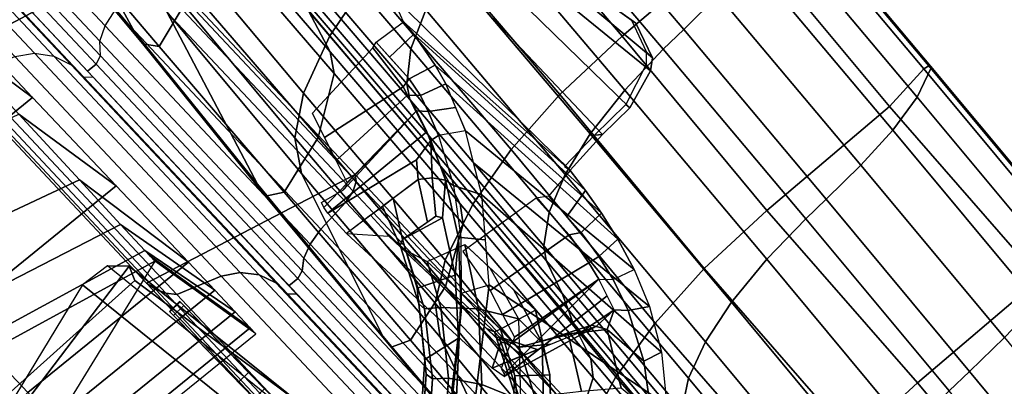
# Model space of a CAD drawing. Units: inches. Extents: x -85 to 110, y -72 to 71.
# Drawn here: x -38 to -30, y 43 to 46 of the extents above; entities that cross this region are included whole.
import ezdxf

# ---------------------------------------------------------------- set-up
doc = ezdxf.new("R2010")
doc.units = ezdxf.units.IN
doc.header["$MEASUREMENT"] = 0
for name, color, linetype in [('SEAT-ARMPADS', 5, 'Continuous'), ('SEAT-BASE', 5, 'Continuous'), ('SEAT-FABRIC1', 5, 'Continuous')]:
    doc.layers.add(name, color=color, linetype=linetype)

# ---------------------------------------------------------------- blocks, each defined once
blk = doc.blocks.new('FCR433_CP1_0T')
at = {"layer": 'SEAT-ARMPADS'}
for points in [[(-8.8704, 16.4405, 23.9395), (-8.8803, 16.3914, 23.9666), (-6.9877, 16.2862, 24.6003), (-6.9778, 16.3354, 24.5732)], [(-6.9558, 15.8588, 24.7154), (-6.9877, 16.2862, 24.6003), (-8.8803, 16.3914, 23.9666), (-8.8554, 15.9748, 24.0911)], [(-6.9778, 16.3354, 24.5732), (-6.9682, 16.3436, 24.5467), (-8.8608, 16.4487, 23.913), (-8.8704, 16.4405, 23.9395)], [(-6.9682, 16.3436, 24.5467), (-6.9529, 16.3371, 24.5217), (-8.8455, 16.4423, 23.888), (-8.8608, 16.4487, 23.913)], [(-6.9529, 16.3371, 24.5217), (-6.8529, 16.0837, 24.1849), (-8.733, 16.1882, 23.5557), (-8.8455, 16.4423, 23.888)], [(-6.9778, 16.3354, 24.5732), (-6.9877, 16.2862, 24.6003), (-5.0748, 16.1721, 25.1679), (-5.0649, 16.2213, 25.1408)], [(-6.9682, 16.3436, 24.5467), (-6.9778, 16.3354, 24.5732), (-5.0649, 16.2213, 25.1408), (-5.0553, 16.2295, 25.1142)], [(-5.0553, 16.2295, 25.1142), (-5.04, 16.223, 25.0892), (-6.9529, 16.3371, 24.5217), (-6.9682, 16.3436, 24.5467)], [(-5.04, 16.223, 25.0892), (-4.9527, 15.9703, 24.7484), (-6.8529, 16.0837, 24.1849), (-6.9529, 16.3371, 24.5217)], [(-5.0356, 15.7892, 25.2729), (-5.0748, 16.1721, 25.1679), (-6.9877, 16.2862, 24.6003), (-6.9558, 15.8588, 24.7154)], [(-8.6608, 15.8476, 23.2938), (-8.733, 16.1882, 23.5557), (-6.8529, 16.0837, 24.1849), (-6.7911, 15.7437, 23.9196)], [(-10.732, 16.0676, 23.401), (-10.8007, 14.7204, 23.4191), (-8.9234, 14.6276, 24.1116), (-8.8554, 15.9748, 24.0911)], [(-6.7911, 15.7437, 23.9196), (-6.8529, 16.0837, 24.1849), (-4.9527, 15.9703, 24.7484), (-4.9013, 15.6309, 24.4801)], [(-8.8554, 15.9748, 24.0911), (-8.9234, 14.6276, 24.1116), (-7.023, 14.5116, 24.7382), (-6.9558, 15.8588, 24.7154)], [(-6.7911, 15.7437, 23.9196), (-6.7599, 15.3479, 23.7543), (-8.6224, 15.4514, 23.1309), (-8.6608, 15.8476, 23.2938)], [(-6.9558, 15.8588, 24.7154), (-7.023, 14.5116, 24.7382), (-5.102, 14.442, 25.2981), (-5.0356, 15.7892, 25.2729)], [(-4.9013, 15.6309, 24.4801), (-4.8774, 15.2355, 24.3125), (-6.7599, 15.3479, 23.7543), (-6.7911, 15.7437, 23.9196)], [(-5.0356, 15.7892, 25.2729), (-5.102, 14.442, 25.2981), (-3.1625, 14.3306, 25.7906), (-3.0971, 15.6778, 25.7631)], [(-10.4468, 15.137, 22.3948), (-10.4627, 15.5458, 22.4433), (-8.6224, 15.4514, 23.1309), (-8.6098, 15.0427, 23.0807)], [(-8.6098, 15.0427, 23.0807), (-8.6224, 15.4514, 23.1309), (-6.7599, 15.3479, 23.7543), (-6.7506, 14.9393, 23.7024)], [(-6.7506, 14.9393, 23.7024), (-6.7599, 15.3479, 23.7543), (-4.8774, 15.2355, 24.3125), (-4.8714, 14.8271, 24.2591)], [(-4.8714, 14.8271, 24.2591), (-4.8774, 15.2355, 24.3125), (-2.9771, 15.1144, 24.8051), (-2.9745, 14.7061, 24.7502)], [(-8.6098, 15.0427, 23.0807), (-8.6056, 14.8035, 23.0701), (-10.4414, 14.8979, 22.3852), (-10.4468, 15.137, 22.3948)], [(-6.7506, 14.9393, 23.7024), (-6.7477, 14.7002, 23.6909), (-8.6056, 14.8035, 23.0701), (-8.6098, 15.0427, 23.0807)], [(-10.4078, 14.4274, 22.2886), (-10.4414, 14.8979, 22.3852), (-8.6056, 14.8035, 23.0701), (-8.5772, 14.3333, 22.971)], [(-4.8714, 14.8271, 24.2591), (-4.8698, 14.588, 24.2468), (-6.7477, 14.7002, 23.6909), (-6.7506, 14.9393, 23.7024)], [(-8.5772, 14.3333, 22.971), (-8.6056, 14.8035, 23.0701), (-6.7477, 14.7002, 23.6909), (-6.7245, 14.2301, 23.5894)], [(-2.9745, 14.7061, 24.7502), (-2.9743, 14.467, 24.7371), (-4.8698, 14.588, 24.2468), (-4.8714, 14.8271, 24.2591)], [(-8.9236, 13.909, 24.0354), (-8.9234, 14.6276, 24.1116), (-10.8007, 14.7204, 23.4191), (-10.7982, 14.0018, 23.3429)], [(-6.7245, 14.2301, 23.5894), (-6.7477, 14.7002, 23.6909), (-4.8698, 14.588, 24.2468), (-4.8519, 14.1182, 24.1431)], [(-7.0259, 13.793, 24.6621), (-7.023, 14.5116, 24.7382), (-8.9234, 14.6276, 24.1116), (-8.9236, 13.909, 24.0354)], [(-7.023, 14.5116, 24.7382), (-7.0259, 13.793, 24.6621), (-5.1075, 13.7234, 25.2221), (-5.102, 14.442, 25.2981)], [(-8.5772, 14.3333, 22.971), (-8.5069, 13.8685, 22.7615), (-10.3286, 13.9623, 22.0832), (-10.4078, 14.4274, 22.2886)], [(-5.1075, 13.7234, 25.2221), (-3.1707, 13.612, 25.7149), (-3.1625, 14.3306, 25.7906), (-5.102, 14.442, 25.2981)], [(-6.7245, 14.2301, 23.5894), (-6.6632, 13.7658, 23.3761), (-8.5069, 13.8685, 22.7615), (-8.5772, 14.3333, 22.971)], [(-4.8519, 14.1182, 24.1431), (-4.7998, 13.6543, 23.9264), (-6.6632, 13.7658, 23.3761), (-6.7245, 14.2301, 23.5894)], [(-10.7982, 14.0018, 23.3429), (-10.7313, 13.3889, 23.131), (-8.8641, 13.2961, 23.8213), (-8.9236, 13.909, 24.0354)], [(-8.5069, 13.8685, 22.7615), (-8.4027, 13.4828, 22.4714), (-10.213, 13.5761, 21.7981), (-10.3286, 13.9623, 22.0832)], [(-8.9236, 13.909, 24.0354), (-8.8641, 13.2961, 23.8213), (-6.9739, 13.1801, 24.446), (-7.0259, 13.793, 24.6621)], [(-6.6632, 13.7658, 23.3761), (-6.5706, 13.3807, 23.0814), (-8.4027, 13.4828, 22.4714), (-8.5069, 13.8685, 22.7615)], [(-7.0259, 13.793, 24.6621), (-6.9739, 13.1801, 24.446), (-5.0631, 13.1105, 25.0043), (-5.1075, 13.7234, 25.2221)], [(-4.7998, 13.6543, 23.9264), (-4.7189, 13.2698, 23.6275), (-6.5706, 13.3807, 23.0814), (-6.6632, 13.7658, 23.3761)], [(-10.0591, 13.2593, 21.4277), (-11.8315, 13.3431, 20.6986), (-11.9993, 13.6604, 21.0624), (-10.213, 13.5761, 21.7981)], [(-8.2628, 13.1667, 22.0949), (-10.0591, 13.2593, 21.4277), (-10.213, 13.5761, 21.7981), (-8.4027, 13.4828, 22.4714)], [(-12.5664, 13.4944, 22.3784), (-12.4285, 12.9441, 22.0427), (-10.6052, 12.8386, 22.7907), (-10.7313, 13.3889, 23.131)], [(-6.445, 13.0653, 22.6994), (-8.2628, 13.1667, 22.0949), (-8.4027, 13.4828, 22.4714), (-6.5706, 13.3807, 23.0814)], [(-9.8676, 13.0341, 20.969), (-11.6234, 13.1171, 20.2475), (-11.8315, 13.3431, 20.6986), (-10.0591, 13.2593, 21.4277)], [(-10.7313, 13.3889, 23.131), (-10.6052, 12.8386, 22.7907), (-8.7499, 12.7458, 23.4767), (-8.8641, 13.2961, 23.8213)], [(-4.6078, 12.9552, 23.2403), (-6.445, 13.0653, 22.6994), (-6.5706, 13.3807, 23.0814), (-4.7189, 13.2698, 23.6275)], [(-8.0882, 12.9422, 21.6292), (-9.8676, 13.0341, 20.969), (-10.0591, 13.2593, 21.4277), (-8.2628, 13.1667, 22.0949)], [(-8.8641, 13.2961, 23.8213), (-8.7499, 12.7458, 23.4767), (-6.8718, 12.6298, 24.0977), (-6.9739, 13.1801, 24.446)], [(-6.2874, 12.8416, 22.2272), (-8.0882, 12.9422, 21.6292), (-8.2628, 13.1667, 22.0949), (-6.445, 13.0653, 22.6994)], [(-6.9739, 13.1801, 24.446), (-6.8718, 12.6298, 24.0977), (-4.9732, 12.5602, 24.6527), (-5.0631, 13.1105, 25.0043)], [(-11.5, 13.0453, 19.9616), (-11.6234, 13.1171, 20.2475), (-9.8676, 13.0341, 20.969), (-9.7544, 12.9627, 20.6788)], [(-4.4674, 12.7325, 22.7622), (-6.2874, 12.8416, 22.2272), (-6.445, 13.0653, 22.6994), (-4.6078, 12.9552, 23.2403)], [(-9.7544, 12.9627, 20.6788), (-9.437, 12.8712, 20.0838), (-11.1619, 12.9531, 19.3782), (-11.5, 13.0453, 19.9616)], [(-9.7544, 12.9627, 20.6788), (-9.8676, 13.0341, 20.969), (-8.0882, 12.9422, 21.6292), (-7.9854, 12.8714, 21.335)], [(-12.1578, 12.8216, 17.3082), (-12.5498, 12.921, 17.9452), (-10.8737, 12.8488, 18.6995), (-10.5043, 12.75, 18.049)], [(-12.4285, 12.9441, 22.0427), (-12.2109, 12.4527, 21.5476), (-10.4049, 12.3473, 22.2882), (-10.6052, 12.8386, 22.7907)], [(-11.0018, 12.8956, 19.0021), (-11.1619, 12.9531, 19.3782), (-9.437, 12.8712, 20.0838), (-9.2902, 12.8143, 19.7022)], [(-7.9854, 12.8714, 21.335), (-7.6891, 12.7806, 20.7291), (-9.437, 12.8712, 20.0838), (-9.7544, 12.9627, 20.6788)], [(-7.9854, 12.8714, 21.335), (-8.0882, 12.9422, 21.6292), (-6.2874, 12.8416, 22.2272), (-6.1951, 12.7714, 21.9294)], [(-10.5043, 12.75, 18.049), (-10.3485, 12.6509, 17.713), (-11.9902, 12.722, 16.9781), (-12.1578, 12.8216, 17.3082)], [(-9.2902, 12.8143, 19.7022), (-9.1728, 12.768, 19.3953), (-10.8737, 12.8488, 18.6995), (-11.0018, 12.8956, 19.0021)], [(-10.5043, 12.75, 18.049), (-10.8737, 12.8488, 18.6995), (-9.1728, 12.768, 19.3953), (-8.8264, 12.67, 18.7321)], [(-10.6052, 12.8386, 22.7907), (-10.4049, 12.3473, 22.2882), (-8.5673, 12.2544, 22.9676), (-8.7499, 12.7458, 23.4767)], [(-9.2902, 12.8143, 19.7022), (-9.437, 12.8712, 20.0838), (-7.6891, 12.7806, 20.7291), (-7.5558, 12.7244, 20.3425)], [(-6.1951, 12.7714, 21.9294), (-5.9202, 12.6815, 21.3133), (-7.6891, 12.7806, 20.7291), (-7.9854, 12.8714, 21.335)], [(-8.8264, 12.67, 18.7321), (-8.6828, 12.5714, 18.3906), (-10.3485, 12.6509, 17.713), (-10.5043, 12.75, 18.049)], [(-7.5558, 12.7244, 20.3425), (-7.4492, 12.6787, 20.0315), (-9.1728, 12.768, 19.3953), (-9.2902, 12.8143, 19.7022)], [(-8.8264, 12.67, 18.7321), (-9.1728, 12.768, 19.3953), (-7.4492, 12.6787, 20.0315), (-7.1263, 12.5815, 19.3565)], [(-8.7499, 12.7458, 23.4767), (-8.5673, 12.2544, 22.9676), (-6.7071, 12.1384, 23.5825), (-6.8718, 12.6298, 24.0977)], [(-7.5558, 12.7244, 20.3425), (-7.6891, 12.7806, 20.7291), (-5.9202, 12.6815, 21.3133), (-5.8006, 12.6261, 20.9222)], [(-11.6679, 12.2537, 16.4331), (-11.9902, 12.722, 16.9781), (-10.3485, 12.6509, 17.713), (-10.0471, 12.1832, 17.1558)], [(-10.0471, 12.1832, 17.1558), (-10.3485, 12.6509, 17.713), (-8.6828, 12.5714, 18.3906), (-8.4026, 12.1044, 17.8218)], [(-7.1263, 12.5815, 19.3565), (-6.9949, 12.4835, 19.0099), (-8.6828, 12.5714, 18.3906), (-8.8264, 12.67, 18.7321)], [(-5.8006, 12.6261, 20.9222), (-5.705, 12.5809, 20.6076), (-7.4492, 12.6787, 20.0315), (-7.5558, 12.7244, 20.3425)], [(-7.1263, 12.5815, 19.3565), (-7.4492, 12.6787, 20.0315), (-5.705, 12.5809, 20.6076), (-5.406, 12.4848, 19.9214)], [(-8.4026, 12.1044, 17.8218), (-8.6828, 12.5714, 18.3906), (-6.9949, 12.4835, 19.0099), (-6.7363, 12.0173, 18.4303)], [(-5.406, 12.4848, 19.9214), (-5.287, 12.3874, 19.5702), (-6.9949, 12.4835, 19.0099), (-7.1263, 12.5815, 19.3565)], [(-6.8718, 12.6298, 24.0977), (-6.7071, 12.1384, 23.5825), (-4.8266, 12.0688, 24.132), (-4.9732, 12.5602, 24.6527)], [(-12.2109, 12.4527, 21.5476), (-11.9659, 12.1434, 21.0131), (-10.1788, 12.038, 21.7455), (-10.4049, 12.3473, 22.2882)], [(-6.7363, 12.0173, 18.4303), (-6.9949, 12.4835, 19.0099), (-5.287, 12.3874, 19.5702), (-5.0504, 11.9221, 18.9806)], [(-11.6679, 12.2537, 16.4331), (-11.519, 11.7316, 16.1955), (-13.0363, 11.8104, 15.4717), (-13.1465, 12.3263, 15.7419)], [(-10.4049, 12.3473, 22.2882), (-10.1788, 12.038, 21.7455), (-8.3603, 11.9452, 22.4173), (-8.5673, 12.2544, 22.9676)], [(-10.0471, 12.1832, 17.1558), (-9.9084, 11.6613, 16.9116), (-11.519, 11.7316, 16.1955), (-11.6679, 12.2537, 16.4331)], [(-8.5673, 12.2544, 22.9676), (-8.3603, 11.9452, 22.4173), (-6.5194, 11.8292, 23.0253), (-6.7071, 12.1384, 23.5825)], [(-15.1601, 12.1992, 18.7869), (-13.3579, 11.7606, 15.6312), (-11.7509, 11.6656, 16.4178), (-13.4418, 12.1042, 19.6344)], [(-8.4026, 12.1044, 17.8218), (-8.2744, 11.5828, 17.5713), (-9.9084, 11.6613, 16.9116), (-10.0471, 12.1832, 17.1558)], [(-13.4418, 12.1042, 19.6344), (-11.7509, 11.6656, 16.4178), (-10.1104, 11.5413, 17.1502), (-11.6881, 11.9799, 20.4239)], [(-10.1788, 12.038, 21.7455), (-11.9659, 12.1434, 21.0131), (-11.6881, 11.9799, 20.4239), (-9.9217, 11.8744, 21.147)], [(-6.7363, 12.0173, 18.4303), (-6.6189, 11.4961, 18.1739), (-8.2744, 11.5828, 17.5713), (-8.4026, 12.1044, 17.8218)], [(-8.3603, 11.9452, 22.4173), (-10.1788, 12.038, 21.7455), (-9.9217, 11.8744, 21.147), (-8.1242, 11.7816, 21.8102)], [(-9.9217, 11.8744, 21.147), (-11.6881, 11.9799, 20.4239), (-10.1104, 11.5413, 17.1502), (-8.4593, 11.4358, 17.8202)], [(-6.5194, 11.8292, 23.0253), (-8.3603, 11.9452, 22.4173), (-8.1242, 11.7816, 21.8102), (-6.3047, 11.6656, 22.4103)], [(-8.1242, 11.7816, 21.8102), (-9.9217, 11.8744, 21.147), (-8.4593, 11.4358, 17.8202), (-6.7788, 11.343, 18.4345)], [(-11.6276, 11.6481, 16.2331), (-11.7509, 11.6656, 16.4178), (-13.1757, 11.7499, 15.7204), (-13.0652, 11.733, 15.5278)], [(-11.519, 11.7316, 16.1955), (-11.6276, 11.6481, 16.2331), (-13.0652, 11.733, 15.5278), (-13.0363, 11.8104, 15.4717)], [(-6.3047, 11.6656, 22.4103), (-8.1242, 11.7816, 21.8102), (-6.7788, 11.343, 18.4345), (-5.0779, 11.227, 18.9897)], [(-9.9916, 11.524, 16.9626), (-10.1104, 11.5413, 17.1502), (-11.7509, 11.6656, 16.4178), (-11.6276, 11.6481, 16.2331)], [(-9.9084, 11.6613, 16.9116), (-9.9916, 11.524, 16.9626), (-11.6276, 11.6481, 16.2331), (-11.519, 11.7316, 16.1955)], [(-8.2744, 11.5828, 17.5713), (-8.3437, 11.4246, 17.627), (-9.9916, 11.524, 16.9626), (-9.9084, 11.6613, 16.9116)], [(-6.6189, 11.4961, 18.1739), (-6.6705, 11.3263, 18.2405), (-8.3437, 11.4246, 17.627), (-8.2744, 11.5828, 17.5713)], [(-10.1104, 11.5413, 17.1502), (-9.9916, 11.524, 16.9626), (-8.3437, 11.4246, 17.627), (-8.4593, 11.4358, 17.8202)], [(-6.6705, 11.3263, 18.2405), (-6.7788, 11.343, 18.4345), (-8.4593, 11.4358, 17.8202), (-8.3437, 11.4246, 17.627)]]:
    blk.add_3dface(points, dxfattribs=at)
at = {"layer": 'SEAT-BASE', "extrusion": (1, -4.66972e-16, -3.21625e-16)}
for p, q in [((-7.4091, 12.5843, 18.346), (-6.9782, 12.3333, 17.0213)), ((-7.7399, 12.5216, 18.3203), (-7.2618, 12.2381, 16.8522)), ((-7.5024, 12.3752, 16.6265), (-7.7855, 12.3653, 16.5895)), ((-7.5024, 12.3752, 16.6265), (-7.7855, 12.3653, 16.5895)), ((-7.2618, 12.2381, 16.8522), (-6.7947, 11.8215, 15.4124)), ((-7.8249, 12.1963, 18.7193), (-7.4572, 12.0151, 17.5836)), ((-7.6076, 12.2081, 18.8925), (-7.2129, 12.019, 17.6822)), ((-7.8444, 12.1439, 19.0988), (-7.369, 11.9223, 17.6301)), ((-7.7864, 12.1445, 19.1236), (-7.3071, 11.9232, 17.6541)), ((-7.4572, 12.0151, 17.5836), (-6.987, 11.6561, 16.1326)), ((-7.6359, 11.9219, 19.6345), (-9.2966, 11.8043, 19.1203))]:
    blk.add_line(p, q, dxfattribs=at)
at = {"layer": 'SEAT-BASE', "extrusion": (-0.816667, -0.128707, -0.562573)}
for p, q in [((-8.8421, 12.4827, 17.9022), (-8.4165, 12.2314, 16.576)), ((-8.5495, 12.4643, 18.0696), (-8.0775, 12.1803, 16.5996)), ((-8.4165, 12.2314, 16.576), (-8.0105, 11.8884, 15.3609)), ((-8.0775, 12.1803, 16.5996), (-7.5953, 11.7647, 15.1644)), ((-8.9391, 12.1138, 18.4802), (-8.5562, 11.9238, 17.2662)), ((-8.8534, 12.0724, 18.7863), (-8.387, 11.8502, 17.3149)), ((-8.6626, 12.137, 18.4599), (-8.3007, 11.9554, 17.3225)), ((-8.9149, 12.0646, 18.7742), (-8.4511, 11.8422, 17.2998)), ((-8.5562, 11.9238, 17.2662), (-8.0746, 11.5611, 15.7996)), ((-8.3007, 11.9554, 17.3225), (-7.8221, 11.5969, 15.874)), ((-8.4511, 11.8422, 17.2998), (-7.977, 11.4845, 15.8563)), ((-8.387, 11.8502, 17.3149), (-7.9115, 11.4938, 15.8756)), ((-8.0105, 11.8884, 15.3609), (-7.5275, 11.33, 13.9888)), ((-7.5953, 11.7647, 15.1644), (-7.1074, 11.1873, 13.7881)), ((-7.8221, 11.5969, 15.874), (-7.3709, 11.1138, 14.5764)), ((-8.0746, 11.5611, 15.7996), (-7.6252, 11.0782, 14.5014)), ((-7.9115, 11.4938, 15.8756), (-7.4633, 11.0139, 14.587)), ((-7.977, 11.4845, 15.8563), (-7.5306, 11.0048, 14.567))]:
    blk.add_line(p, q, dxfattribs=at)
at = {"layer": 'SEAT-BASE'}
for points in [[(-8.9237, 14.7855, 22.5511), (-8.6157, 14.6883, 22.5766), (-10.2481, 14.4933, 22.0951), (-10.1183, 14.5476, 22.2097)], [(-8.9237, 14.7855, 22.5511), (-10.1183, 14.5476, 22.2097), (-10.1405, 14.5467, 22.2864), (-8.9672, 14.7764, 22.6933)], [(-8.6907, 14.687, 22.7597), (-8.6157, 14.6883, 22.5766), (-8.9237, 14.7855, 22.5511), (-8.9672, 14.7764, 22.6933)], [(-10.401, 14.3544, 21.9911), (-10.2481, 14.4933, 22.0951), (-8.6157, 14.6883, 22.5766), (-8.5472, 14.6003, 22.6548)], [(-8.6907, 14.687, 22.7597), (-8.6115, 14.6123, 22.7864), (-8.5472, 14.6003, 22.6548), (-8.6157, 14.6883, 22.5766)], [(-10.5193, 14.1702, 22.0154), (-10.401, 14.3544, 21.9911), (-8.5472, 14.6003, 22.6548), (-8.44, 14.2613, 22.7015)], [(-8.4825, 14.258, 22.8144), (-8.44, 14.2613, 22.7015), (-8.5472, 14.6003, 22.6548), (-8.6115, 14.6123, 22.7864)], [(-8.44, 14.2613, 22.7015), (-8.433, 13.9421, 22.6597), (-10.5511, 13.9369, 22.002), (-10.5193, 14.1702, 22.0154)], [(-8.4825, 14.258, 22.8144), (-8.4747, 13.8887, 22.7669), (-8.433, 13.9421, 22.6597), (-8.44, 14.2613, 22.7015)], [(-8.433, 13.9421, 22.6597), (-8.3999, 13.5401, 22.5423), (-10.5007, 13.4521, 21.9241), (-10.5511, 13.9369, 22.002)], [(-8.3999, 13.5401, 22.5423), (-8.433, 13.9421, 22.6597), (-8.4747, 13.8885, 22.7669), (-8.4545, 13.5256, 22.6867)], [(-8.3999, 13.5401, 22.5423), (-8.3969, 13.5364, 22.3599), (-10.2664, 13.3694, 21.3532), (-10.5007, 13.4521, 21.9241)], [(-10.2664, 13.3694, 21.3532), (-8.3969, 13.5364, 22.3599), (-8.188, 13.5142, 21.719), (-10.1312, 13.3625, 20.9378)], [(-8.188, 13.5142, 21.719), (-7.9554, 13.4819, 21.0036), (-9.8186, 13.3164, 19.9761), (-10.1312, 13.3625, 20.9378)], [(-9.8186, 13.3164, 19.9761), (-7.9554, 13.4819, 21.0036), (-7.7014, 13.4336, 20.2214), (-9.6439, 13.2725, 19.4378)], [(-8.3969, 13.5364, 22.3599), (-8.3655, 13.2575, 22.4338), (-8.1353, 13.2519, 21.7278), (-8.188, 13.5142, 21.719)], [(-7.9554, 13.4819, 21.0036), (-8.188, 13.5142, 21.719), (-8.1353, 13.2519, 21.7278), (-7.9538, 13.2474, 21.171)], [(-7.9554, 13.4819, 21.0036), (-7.9538, 13.2474, 21.171), (-7.705, 13.2169, 20.4071), (-7.7014, 13.4336, 20.2214)], [(-9.6439, 13.2725, 19.4378), (-7.7014, 13.4336, 20.2214), (-7.4216, 13.3586, 19.3587), (-9.2425, 13.1235, 18.1999)], [(-7.7014, 13.4336, 20.2214), (-7.705, 13.2169, 20.4071), (-7.4825, 13.1723, 19.7232), (-7.4216, 13.3586, 19.3587)], [(-10.1295, 13.0824, 20.8853), (-10.2977, 13.086, 21.4077), (-10.2664, 13.3694, 21.3532), (-10.1312, 13.3625, 20.9378)], [(-10.1295, 13.0824, 20.8853), (-10.1312, 13.3625, 20.9378), (-9.8186, 13.3164, 19.9761), (-9.884, 13.0772, 20.1228)], [(-9.7176, 13.0508, 19.6018), (-9.884, 13.0772, 20.1228), (-9.8186, 13.3164, 19.9761), (-9.6439, 13.2725, 19.4378)], [(-9.2425, 13.1235, 18.1999), (-7.4216, 13.3586, 19.3587), (-7.1095, 13.2399, 18.3961), (-8.9994, 12.9893, 17.4509)], [(-7.2058, 13.0853, 18.8719), (-7.4825, 13.1723, 19.7232), (-7.4216, 13.3586, 19.3587), (-7.1095, 13.2399, 18.3961)], [(-9.5745, 13.0068, 19.1615), (-9.7176, 13.0508, 19.6018), (-9.6439, 13.2725, 19.4378), (-9.4432, 13.198, 18.8188)], [(-8.9994, 12.9893, 17.4509), (-7.1095, 13.2399, 18.3961), (-6.759, 13.0499, 17.3161), (-8.7564, 12.855, 16.7018)], [(-8.4225, 13.1699, 22.5133), (-8.0108, 13.1598, 21.2505), (-7.9538, 13.2474, 21.171), (-8.3655, 13.2575, 22.4338)], [(-8.0108, 13.1598, 21.2505), (-7.7249, 13.1195, 20.3717), (-7.705, 13.2169, 20.4071), (-7.9538, 13.2474, 21.171)], [(-7.1095, 13.2399, 18.3961), (-6.759, 13.0499, 17.3161), (-6.8053, 12.8907, 17.6389), (-7.2058, 13.0853, 18.8719)], [(-9.3685, 12.9321, 18.2022), (-9.5745, 13.0068, 19.1615), (-9.4432, 13.198, 18.8188), (-9.2425, 13.1235, 18.1999)], [(-8.1211, 12.3568, 21.5118), (-8.0108, 13.1598, 21.2505), (-8.4225, 13.1699, 22.5133), (-8.5165, 12.4133, 22.7292)], [(-8.0108, 13.1598, 21.2505), (-8.1211, 12.3568, 21.5118), (-7.9039, 12.295, 20.8406), (-7.7249, 13.1195, 20.3717)], [(-7.7249, 13.1195, 20.3717), (-7.5681, 13.0863, 19.8899), (-7.4825, 13.1723, 19.7232), (-7.705, 13.2169, 20.4071)], [(-7.5681, 13.0863, 19.8899), (-7.4825, 13.1723, 19.7232), (-7.2058, 13.0853, 18.8719), (-7.2925, 13.0042, 19.0425)], [(-9.884, 13.0772, 20.1228), (-9.8709, 12.9945, 20.224), (-10.2829, 13.0342, 21.3688), (-10.2977, 13.086, 21.4077)], [(-9.7176, 13.0508, 19.6018), (-9.7928, 12.973, 19.7314), (-9.8709, 12.9945, 20.224), (-9.884, 13.0772, 20.1228)], [(-8.9769, 12.7368, 16.9664), (-8.7564, 12.855, 16.7018), (-9.2425, 13.1235, 18.1999), (-9.3685, 12.9321, 18.2022)], [(-7.6955, 12.2359, 20.1981), (-7.5681, 13.0863, 19.8899), (-7.7249, 13.1195, 20.3717), (-7.9039, 12.295, 20.8406)], [(-7.6822, 12.2074, 20.1546), (-7.6806, 12.1715, 20.1464), (-7.5681, 13.0863, 19.8899), (-7.6955, 12.2359, 20.1981)], [(-7.5804, 11.9745, 20.1362), (-7.5305, 11.9609, 19.9868), (-7.5681, 13.0863, 19.8899), (-7.6806, 12.1715, 20.1464)], [(-7.5681, 13.0863, 19.8899), (-7.5305, 11.9609, 19.9868), (-7.5152, 11.9482, 19.8656), (-7.418, 13.0416, 19.4283)], [(-7.2925, 13.0042, 19.0425), (-7.2058, 13.0853, 18.8719), (-6.8053, 12.8907, 17.6389), (-7.2106, 12.848, 18.3744)], [(-10.2829, 13.0342, 21.3688), (-9.8709, 12.9945, 20.224), (-10.0124, 12.2228, 20.9261), (-10.2302, 12.2881, 21.6301)], [(-9.8042, 12.1604, 20.2521), (-10.0124, 12.2228, 20.9261), (-9.8709, 12.9945, 20.224), (-9.7928, 12.973, 19.7314)], [(-9.5745, 13.0068, 19.1615), (-9.6454, 12.9391, 19.2466), (-9.7928, 12.973, 19.7314), (-9.7176, 13.0508, 19.6018)], [(-9.3685, 12.9321, 18.2022), (-9.3832, 12.8561, 18.3951), (-9.6454, 12.9391, 19.2466), (-9.5745, 13.0068, 19.1615)], [(-8.1625, 12.3813, 14.8779), (-8.7564, 12.855, 16.7018), (-6.759, 13.0499, 17.3161), (-6.4051, 12.778, 16.228)], [(-7.2926, 12.8032, 19.0237), (-7.2925, 13.0042, 19.0425), (-7.418, 13.0416, 19.4283), (-7.5152, 11.9482, 19.8656)], [(-7.3272, 12.7778, 18.7204), (-7.3422, 12.6874, 18.8908), (-7.2926, 12.8032, 19.0237), (-7.2925, 13.0042, 19.0425)], [(-7.2106, 12.848, 18.3744), (-7.3272, 12.7778, 18.7204), (-7.2925, 13.0042, 19.0425)], [(-6.4051, 12.778, 16.228), (-6.4451, 12.6353, 16.5306), (-6.8053, 12.8907, 17.6389), (-6.759, 13.0499, 17.3161)], [(-9.7928, 12.973, 19.7314), (-9.6454, 12.9391, 19.2466), (-9.6053, 12.1006, 19.6067), (-9.8042, 12.1604, 20.2521)], [(-9.5285, 11.8056, 19.2421), (-9.5858, 11.8153, 19.3504), (-9.6454, 12.9391, 19.2466), (-9.4585, 12.8799, 18.6396)], [(-9.6454, 12.9391, 19.2466), (-9.5801, 12.0369, 19.5582), (-9.5881, 12.0724, 19.5644), (-9.6053, 12.1006, 19.6067)], [(-9.6454, 12.9391, 19.2466), (-9.5858, 11.8153, 19.3504), (-9.6309, 11.8293, 19.5012), (-9.5801, 12.0369, 19.5582)], [(-9.3832, 12.8561, 18.3951), (-9.3685, 12.9321, 18.2022), (-8.9769, 12.7368, 16.9664), (-9.0541, 12.7174, 17.8035)], [(-9.4585, 12.8799, 18.6396), (-9.3832, 12.8561, 18.3951), (-9.3467, 12.6577, 18.3876), (-9.5285, 11.8056, 19.2421)], [(-9.0541, 12.7174, 17.8035), (-9.1446, 12.649, 18.1576), (-9.3832, 12.8561, 18.3951)], [(-9.1446, 12.649, 18.1576), (-9.2166, 12.5546, 18.3104), (-9.3467, 12.6577, 18.3876), (-9.3832, 12.8561, 18.3951)], [(-8.9769, 12.7368, 16.9664), (-8.6146, 12.4816, 15.8587), (-8.4595, 12.6181, 15.7899), (-8.7564, 12.855, 16.7018)], [(-7.2106, 12.848, 18.3744), (-7.4091, 12.5843, 18.346), (-7.4703, 12.4683, 18.5144), (-7.3272, 12.7778, 18.7204)], [(-6.7695, 12.5961, 17.0332), (-6.9782, 12.3333, 17.0213), (-7.4091, 12.5843, 18.346), (-7.2106, 12.848, 18.3744)], [(-6.7695, 12.5961, 17.0332), (-7.2106, 12.848, 18.3744), (-6.8053, 12.8907, 17.6389), (-6.4451, 12.6353, 16.5306)], [(-8.6274, 12.4645, 16.4579), (-9.0541, 12.7174, 17.8035), (-8.9769, 12.7368, 16.9664), (-8.6146, 12.4816, 15.8587)], [(-7.5688, 11.671, 13.0615), (-8.1625, 12.3813, 14.8779), (-6.4051, 12.778, 16.228), (-5.7998, 12.0705, 14.3739)], [(-7.6359, 11.9219, 19.6345), (-7.3422, 12.6874, 18.8908), (-7.2926, 12.8032, 19.0237), (-7.5152, 11.9482, 19.8656)], [(-7.3422, 12.6874, 18.8908), (-7.3272, 12.7778, 18.7204), (-7.4703, 12.4683, 18.5144), (-7.5319, 12.3516, 18.684)], [(-9.3467, 12.6577, 18.3876), (-9.2166, 12.5546, 18.3104), (-9.2966, 11.8043, 19.1203), (-9.5285, 11.8056, 19.2421)], [(-9.0541, 12.7174, 17.8035), (-8.8421, 12.4827, 17.9022), (-8.8885, 12.4511, 18.0844), (-9.1446, 12.649, 18.1576)], [(-8.6274, 12.4645, 16.4579), (-8.4165, 12.2314, 16.576), (-8.8421, 12.4827, 17.9022), (-9.0541, 12.7174, 17.8035)], [(-7.5319, 12.3516, 18.684), (-7.6076, 12.2081, 18.8925), (-7.4445, 12.4206, 19.15), (-7.3422, 12.6874, 18.8908)], [(-9.2166, 12.5546, 18.3104), (-9.1446, 12.649, 18.1576), (-8.8885, 12.4511, 18.0844), (-8.9014, 12.3652, 18.1852)], [(-8.1625, 12.3813, 14.8779), (-8.4595, 12.6181, 15.7899), (-8.6146, 12.4816, 15.8587), (-8.2729, 12.164, 14.8501)], [(-7.6076, 12.2081, 18.8925), (-7.4091, 12.5843, 18.346), (-6.9782, 12.3333, 17.0213), (-7.2129, 12.019, 17.6822)], [(-7.5319, 12.3516, 18.684), (-7.6076, 12.2081, 18.8925), (-7.4091, 12.5843, 18.346), (-7.4703, 12.4683, 18.5144)], [(-8.9014, 12.3652, 18.1852), (-8.9391, 12.1138, 18.4802), (-9.2444, 12.2931, 18.5926), (-9.2166, 12.5546, 18.3104)], [(-7.8249, 12.1963, 18.7193), (-8.6626, 12.137, 18.4599), (-8.5495, 12.4643, 18.0696), (-7.7399, 12.5216, 18.3203)], [(-8.0775, 12.1803, 16.5996), (-8.5495, 12.4643, 18.0696), (-8.2635, 12.4845, 18.1581), (-7.7855, 12.3653, 16.5895)], [(-7.5024, 12.3752, 16.6265), (-7.9941, 12.5036, 18.2418), (-8.2635, 12.4845, 18.1581), (-7.7855, 12.3653, 16.5895)], [(-7.2618, 12.2381, 16.8522), (-7.7399, 12.5216, 18.3203), (-7.9941, 12.5036, 18.2418), (-7.5024, 12.3752, 16.6265)], [(-7.4572, 12.0151, 17.5836), (-7.8249, 12.1963, 18.7193), (-7.7399, 12.5216, 18.3203), (-7.2618, 12.2381, 16.8522)], [(-8.8421, 12.4827, 17.9022), (-8.9391, 12.1138, 18.4802), (-8.9138, 12.2824, 18.2823), (-8.8885, 12.4511, 18.0844)], [(-8.9391, 12.1138, 18.4802), (-8.8421, 12.4827, 17.9022), (-8.4165, 12.2314, 16.576), (-8.5562, 11.9238, 17.2662)], [(-8.3007, 11.9554, 17.3225), (-8.6626, 12.137, 18.4599), (-8.5495, 12.4643, 18.0696), (-8.0775, 12.1803, 16.5996)], [(-8.1587, 12.0582, 15.0481), (-8.6274, 12.4645, 16.4579), (-8.6146, 12.4816, 15.8587), (-8.2729, 12.164, 14.8501)], [(-8.1587, 12.0582, 15.0481), (-8.0105, 11.8884, 15.3609), (-8.4165, 12.2314, 16.576), (-8.6274, 12.4645, 16.4579)], [(-7.4445, 12.4206, 19.15), (-7.6076, 12.2081, 18.8925), (-7.7864, 12.1445, 19.1236), (-7.489, 12.3047, 19.2627)], [(-7.5688, 11.671, 13.0615), (-7.6646, 11.5383, 13.2607), (-8.2729, 12.164, 14.8501), (-8.1625, 12.3813, 14.8779)], [(-7.5953, 11.7647, 15.1644), (-8.0775, 12.1803, 16.5996), (-7.7855, 12.3653, 16.5895), (-7.2749, 11.9102, 15.0381)], [(-7.0303, 11.9493, 15.1871), (-7.5024, 12.3752, 16.6265), (-7.7855, 12.3653, 16.5895), (-7.2749, 11.9102, 15.0381)], [(-6.7947, 11.8215, 15.4124), (-7.2618, 12.2381, 16.8522), (-7.5024, 12.3752, 16.6265), (-7.0303, 11.9493, 15.1871)], [(-9.2444, 12.2931, 18.5926), (-8.9391, 12.1138, 18.4802), (-8.9149, 12.0646, 18.7742), (-9.2566, 12.1794, 18.7153)], [(-7.489, 12.3047, 19.2627), (-7.7864, 12.1445, 19.1236), (-7.6967, 12.1534, 19.2997), (-7.537, 12.1795, 19.3842)], [(-6.987, 11.6561, 16.1326), (-7.4572, 12.0151, 17.5836), (-7.2618, 12.2381, 16.8522), (-6.7947, 11.8215, 15.4124)], [(-14.8696, 10.295, 3.2306), (-12.6912, 10.295, 6.0547), (-12.1751, 12.1961, 6.2009), (-14.3788, 12.1961, 3.4472)], [(-12.6912, 10.295, 6.0547), (-10.141, 10.295, 8.5482), (-9.6096, 12.1961, 8.6211), (-12.1751, 12.1961, 6.2009)], [(-9.6096, 12.1961, 8.6211), (-9.5598, 12.1638, 8.5093), (-12.1102, 12.1638, 6.0971), (-12.1751, 12.1961, 6.2009)], [(-9.5598, 12.1638, 8.5093), (-9.5186, 12.0879, 8.4167), (-12.0565, 12.0879, 6.0111), (-12.1102, 12.1638, 6.0971)], [(-10.141, 10.295, 8.5482), (-7.0006, 10.295, 10.6625), (-7.0002, 12.1961, 10.4107), (-9.6096, 12.1961, 8.6211)], [(-7.0002, 12.1961, 10.4107), (-6.9665, 12.1638, 10.293), (-9.5598, 12.1638, 8.5093), (-9.6096, 12.1961, 8.6211)], [(-6.9665, 12.1638, 10.293), (-6.9385, 12.0879, 10.1956), (-9.5186, 12.0879, 8.4167), (-9.5598, 12.1638, 8.5093)], [(-9.2566, 12.1794, 18.7153), (-8.9149, 12.0646, 18.7742), (-9.0883, 12.0548, 18.8688), (-9.2697, 12.0568, 18.8477)], [(-8.6626, 12.137, 18.4599), (-7.8249, 12.1963, 18.7193), (-7.8444, 12.1439, 19.0988), (-8.8534, 12.0724, 18.7863)], [(-8.5562, 11.9238, 17.2662), (-8.4165, 12.2314, 16.576), (-8.0105, 11.8884, 15.3609), (-8.0746, 11.5611, 15.7996)], [(-7.8221, 11.5969, 15.874), (-8.3007, 11.9554, 17.3225), (-8.0775, 12.1803, 16.5996), (-7.5953, 11.7647, 15.1644)], [(-7.7296, 11.5468, 13.8108), (-8.1587, 12.0582, 15.0481), (-8.2729, 12.164, 14.8501), (-7.6646, 11.5383, 13.2607)], [(-7.8249, 12.1963, 18.7193), (-7.4572, 12.0151, 17.5836), (-7.369, 11.9223, 17.6301), (-7.8444, 12.1439, 19.0988)], [(-7.7464, 12.1252, 19.3167), (-7.7973, 12.1222, 19.3), (-7.7864, 12.1445, 19.1236), (-7.6967, 12.1534, 19.2997)], [(-7.3071, 11.9232, 17.6541), (-7.7864, 12.1445, 19.1236), (-7.6076, 12.2081, 18.8925), (-7.2129, 12.019, 17.6822)], [(-7.6967, 12.1534, 19.2997), (-7.537, 12.1795, 19.3842), (-7.6359, 11.9219, 19.6345), (-7.7464, 12.1252, 19.3167)], [(-9.5186, 12.0879, 8.4167), (-9.492, 11.9794, 8.3569), (-12.0218, 11.9794, 5.9557), (-12.0565, 12.0879, 6.0111)], [(-6.9385, 12.0879, 10.1956), (-6.9205, 11.9794, 10.1328), (-9.492, 11.9794, 8.3569), (-9.5186, 12.0879, 8.4167)], [(-7.6359, 11.9219, 19.6345), (-9.2966, 11.8043, 19.1203), (-9.0373, 12.0499, 18.8934), (-7.7464, 12.1252, 19.3167)], [(-8.868, 12.0598, 18.9489), (-9.0883, 12.0548, 18.8688), (-8.9149, 12.0646, 18.7742), (-8.8534, 12.0724, 18.7863)], [(-8.4511, 11.8422, 17.2998), (-8.9149, 12.0646, 18.7742), (-8.9391, 12.1138, 18.4802), (-8.5562, 11.9238, 17.2662)], [(-8.4511, 11.8422, 17.2998), (-8.9149, 12.0646, 18.7742), (-8.8534, 12.0724, 18.7863), (-8.387, 11.8502, 17.3149)], [(-7.9097, 12.1156, 19.2631), (-8.868, 12.0598, 18.9489), (-8.8534, 12.0724, 18.7863), (-7.8444, 12.1439, 19.0988)], [(-8.6626, 12.137, 18.4599), (-8.3007, 11.9554, 17.3225), (-8.387, 11.8502, 17.3149), (-8.8534, 12.0724, 18.7863)], [(-7.9097, 12.1156, 19.2631), (-7.8444, 12.1439, 19.0988), (-7.7864, 12.1445, 19.1236), (-7.7973, 12.1222, 19.3)], [(-7.8444, 12.1439, 19.0988), (-7.7864, 12.1445, 19.1236), (-7.3071, 11.9232, 17.6541), (-7.369, 11.9223, 17.6301)], [(-9.0883, 12.0548, 18.8688), (-9.2697, 12.0568, 18.8477), (-9.2966, 11.8043, 19.1203), (-9.0373, 12.0499, 18.8934)], [(-7.7296, 11.5468, 13.8108), (-7.5275, 11.33, 13.9888), (-8.0105, 11.8884, 15.3609), (-8.1587, 12.0582, 15.0481)], [(-6.9017, 11.5654, 16.1883), (-7.369, 11.9223, 17.6301), (-7.4572, 12.0151, 17.5836), (-6.987, 11.6561, 16.1326)], [(-9.492, 11.9794, 8.3569), (-9.4711, 11.6718, 8.3101), (-11.9947, 11.6718, 5.9122), (-12.0218, 11.9794, 5.9557)], [(-9.492, 11.9794, 8.3569), (-6.9205, 11.9794, 10.1328), (-6.9064, 11.6718, 10.0835), (-9.4711, 11.6718, 8.3101)], [(-8.4511, 11.8422, 17.2998), (-8.5562, 11.9238, 17.2662), (-8.0746, 11.5611, 15.7996), (-7.977, 11.4845, 15.8563)], [(-7.9115, 11.4938, 15.8756), (-8.387, 11.8502, 17.3149), (-8.3007, 11.9554, 17.3225), (-7.8221, 11.5969, 15.874)], [(-7.1074, 11.1873, 13.7881), (-7.5953, 11.7647, 15.1644), (-7.2749, 11.9102, 15.0381), (-6.8401, 11.3611, 13.734)], [(-7.977, 11.4845, 15.8563), (-8.4511, 11.8422, 17.2998), (-8.387, 11.8502, 17.3149), (-7.9115, 11.4938, 15.8756)], [(-8.0746, 11.5611, 15.7996), (-8.0105, 11.8884, 15.3609), (-7.5275, 11.33, 13.9888), (-7.6252, 11.0782, 14.5014)], [(-7.8221, 11.5969, 15.874), (-7.5953, 11.7647, 15.1644), (-7.1074, 11.1873, 13.7881), (-7.3709, 11.1138, 14.5764)], [(-14.16, 11.6718, 3.1864), (-14.1112, 11.5208, 3.1282), (-11.9545, 11.5208, 5.8478), (-11.9947, 11.6718, 5.9122)], [(-9.4402, 11.5208, 8.2407), (-11.9545, 11.5208, 5.8478), (-11.9947, 11.6718, 5.9122), (-9.4711, 11.6718, 8.3101)], [(-6.8854, 11.5208, 10.0105), (-9.4402, 11.5208, 8.2407), (-9.4711, 11.6718, 8.3101), (-6.9064, 11.6718, 10.0835)], [(-7.4633, 11.0139, 14.587), (-7.9115, 11.4938, 15.8756), (-7.8221, 11.5969, 15.874), (-7.3709, 11.1138, 14.5764)], [(-14.1112, 11.5208, 3.1282), (-14.0347, 11.4007, 3.037), (-11.8914, 11.4007, 5.7468), (-11.9545, 11.5208, 5.8478)], [(-9.3918, 11.4007, 8.132), (-11.8914, 11.4007, 5.7468), (-11.9545, 11.5208, 5.8478), (-9.4402, 11.5208, 8.2407)], [(-6.8526, 11.4007, 9.8961), (-9.3918, 11.4007, 8.132), (-9.4402, 11.5208, 8.2407), (-6.8854, 11.5208, 10.0105)], [(-7.977, 11.4845, 15.8563), (-8.0746, 11.5611, 15.7996), (-7.6252, 11.0782, 14.5014), (-7.5306, 11.0048, 14.567)], [(-7.977, 11.4845, 15.8563), (-7.9115, 11.4938, 15.8756), (-7.4633, 11.0139, 14.587), (-7.5306, 11.0048, 14.567)], [(-14.0347, 11.4007, 3.037), (-13.9239, 11.3193, 2.905), (-11.8, 11.3193, 5.6007), (-11.8914, 11.4007, 5.7468)], [(-9.3217, 11.3193, 7.9745), (-11.8, 11.3193, 5.6007), (-11.8914, 11.4007, 5.7468), (-9.3918, 11.4007, 8.132)], [(-6.8051, 11.3193, 9.7304), (-9.3217, 11.3193, 7.9745), (-9.3918, 11.4007, 8.132), (-6.8526, 11.4007, 9.8961)], [(-13.8903, 11.2459, 2.865), (-11.7724, 11.2459, 5.5564), (-11.8, 11.3193, 5.6007), (-13.9239, 11.3193, 2.905)], [(-13.8992, 11.151, 2.8755), (-13.8903, 11.2459, 2.865), (-11.7724, 11.2459, 5.5564), (-11.7797, 11.151, 5.5681)], [(-11.7724, 11.2459, 5.5564), (-11.8, 11.3193, 5.6007), (-9.3217, 11.3193, 7.9745), (-9.3005, 11.2459, 7.9269)], [(-9.3005, 11.2459, 7.9269), (-9.3061, 11.151, 7.9394), (-11.7797, 11.151, 5.5681), (-11.7724, 11.2459, 5.5564)], [(-9.3005, 11.2459, 7.9269), (-9.3217, 11.3193, 7.9745), (-6.8051, 11.3193, 9.7304), (-6.7907, 11.2459, 9.6802)], [(-6.7907, 11.2459, 9.6802), (-6.7945, 11.151, 9.6934), (-9.3061, 11.151, 7.9394), (-9.3005, 11.2459, 7.9269)], [(-11.9114, 11.0885, 5.8312), (-14.0663, 11.0885, 3.1178), (-14.2244, 11.033, 3.14), (-12.0649, 11.033, 5.8752)], [(-11.7685, 11.0961, 5.7902), (-13.919, 11.0961, 3.0971), (-14.0663, 11.0885, 3.1178), (-11.9114, 11.0885, 5.8312)], [(-13.919, 11.0961, 3.0971), (-11.7685, 11.0961, 5.7902), (-11.7096, 11.1519, 5.7733), (-13.8584, 11.1519, 3.0885)], [(-12.0649, 11.033, 5.8752), (-11.9114, 11.0885, 5.8312), (-9.3999, 11.0885, 8.2183), (-9.5458, 11.033, 8.2833)], [(-9.2641, 11.0961, 8.1578), (-9.3999, 11.0885, 8.2183), (-11.9114, 11.0885, 5.8312), (-11.7685, 11.0961, 5.7902)], [(-11.7685, 11.0961, 5.7902), (-11.7096, 11.1519, 5.7733), (-9.2082, 11.1519, 8.1329), (-9.2641, 11.0961, 8.1578)], [(-9.5458, 11.033, 8.2833), (-9.3999, 11.0885, 8.2183), (-6.3127, 11.0885, 10.2327), (-6.4481, 11.033, 10.3173)], [(-6.1865, 11.0961, 10.1539), (-6.3127, 11.0885, 10.2327), (-9.3999, 11.0885, 8.2183), (-9.2641, 11.0961, 8.1578)], [(-9.2641, 11.0961, 8.1578), (-9.2082, 11.1519, 8.1329), (-6.1346, 11.1519, 10.1214), (-6.1865, 11.0961, 10.1539)], [(-12.0649, 11.033, 5.8752), (-14.2244, 11.033, 3.14), (-14.3577, 10.9306, 3.1587), (-12.1943, 10.9306, 5.9123)], [(-12.1943, 10.9306, 5.9123), (-12.0649, 11.033, 5.8752), (-9.5458, 11.033, 8.2833), (-9.6688, 10.9306, 8.338)], [(-9.6688, 10.9306, 8.338), (-9.5458, 11.033, 8.2833), (-6.4481, 11.033, 10.3173), (-6.5622, 10.9306, 10.3886)], [(-12.1943, 10.9306, 5.9123), (-14.3577, 10.9306, 3.1587), (-14.453, 10.7916, 3.1721), (-12.2868, 10.7916, 5.9388)], [(-12.2868, 10.7916, 5.9388), (-12.1943, 10.9306, 5.9123), (-9.6688, 10.9306, 8.338), (-9.7567, 10.7916, 8.3771)], [(-9.7567, 10.7916, 8.3771), (-9.6688, 10.9306, 8.338), (-6.5622, 10.9306, 10.3886), (-6.6438, 10.7916, 10.4396)], [(-12.4346, 10.4137, 5.9812), (-12.2868, 10.7916, 5.9388), (-9.7567, 10.7916, 8.3771), (-9.8971, 10.4137, 8.4396)], [(-9.8971, 10.4137, 8.4396), (-9.7567, 10.7916, 8.3771), (-6.6438, 10.7916, 10.4396), (-6.7742, 10.4137, 10.521)], [(-10.0526, 10.3153, 8.5089), (-12.5982, 10.3153, 6.0281), (-12.5114, 10.3555, 6.0032), (-9.9701, 10.3555, 8.4721)], [(-9.9701, 10.3555, 8.4721), (-12.5114, 10.3555, 6.0032), (-12.4346, 10.4137, 5.9812), (-9.8971, 10.4137, 8.4396)], [(-6.9186, 10.3153, 10.6112), (-10.0526, 10.3153, 8.5089), (-9.9701, 10.3555, 8.4721), (-6.842, 10.3555, 10.5634)], [(-6.842, 10.3555, 10.5634), (-9.9701, 10.3555, 8.4721), (-9.8971, 10.4137, 8.4396), (-6.7742, 10.4137, 10.521)], [(-9.8368, 10.2721, 8.464), (-9.8389, 10.3921, 8.464), (-9.7893, 10.393, 8.5447), (-9.7872, 10.2729, 8.5447)], [(-9.8389, 10.3921, 8.464), (-9.8368, 10.2721, 8.464), (-9.8311, 10.2722, 8.3693), (-9.8332, 10.3922, 8.3693)], [(-9.7288, 10.274, 8.2747), (-9.8311, 10.2722, 8.3693), (-9.8332, 10.3922, 8.3693), (-9.7308, 10.394, 8.2747)], [(-9.7872, 10.2729, 8.5447), (-9.7893, 10.393, 8.5447), (-8.8166, 10.41, 9.2939), (-8.8145, 10.2899, 9.2939)], [(-9.0078, 10.4066, 8.0609), (-9.0057, 10.2866, 8.0609), (-9.7288, 10.274, 8.2747), (-9.7308, 10.394, 8.2747)], [(-8.5286, 10.415, 8.1385), (-8.5265, 10.2949, 8.1385), (-9.0057, 10.2866, 8.0609), (-9.0078, 10.4066, 8.0609)], [(-10.141, 10.295, 8.5482), (-12.6912, 10.295, 6.0547), (-12.5982, 10.3153, 6.0281), (-10.0526, 10.3153, 8.5089)], [(-7.0006, 10.295, 10.6625), (-10.141, 10.295, 8.5482), (-10.0526, 10.3153, 8.5089), (-6.9186, 10.3153, 10.6112)], [(-9.7288, 10.274, 8.2747), (-9.8311, 10.2722, 8.3693), (-9.8368, 10.2721, 8.464), (-9.7872, 10.2729, 8.5447)], [(-8.8145, 10.2899, 9.2939), (-9.0057, 10.2866, 8.0609), (-9.7288, 10.274, 8.2747), (-9.7872, 10.2729, 8.5447)], [(-8.8145, 10.2899, 9.2939), (-7.9704, 10.3046, 8.5026), (-8.5265, 10.2949, 8.1385), (-9.0057, 10.2866, 8.0609)]]:
    blk.add_3dface(points, dxfattribs=at)
at = {"layer": 'SEAT-FABRIC1'}
for points in [[(-10.2247, 10.238, 14.6062), (-6.7807, 10.8544, 15.4068), (-6.9634, 10.7613, 14.7153), (-10.3447, 10.2857, 13.792)], [(-10.2247, 10.238, 14.6062), (-10.2808, 7.7396, 14.0163), (-7.1747, 7.7156, 14.7319), (-6.7807, 10.8544, 15.4068)], [(-10.4722, 10.1537, 12.8094), (-10.3447, 10.2857, 13.792), (-6.9634, 10.7613, 14.7153), (-7.1563, 10.6044, 13.7168)], [(-12.8879, 10.4914, 24.3064), (-11.9328, 10.6642, 25.1282), (-10.912, 10.6671, 23.4674), (-11.9113, 10.484, 22.7649)], [(-11.0362, 8.9353, 23.4938), (-10.912, 10.6671, 23.4674), (-11.9328, 10.6642, 25.1282), (-12.0571, 8.9324, 25.1546)], [(-11.9113, 10.484, 22.7649), (-10.912, 10.6671, 23.4674), (-10.0295, 10.6711, 21.2711), (-11.1586, 10.4773, 21.0201)], [(-11.1586, 10.4773, 21.0201), (-10.0295, 10.6711, 21.2711), (-9.7056, 10.6714, 19.922), (-10.6497, 10.4726, 19.0968)], [(-10.1537, 8.9393, 21.2975), (-10.0295, 10.6711, 21.2711), (-10.912, 10.6671, 23.4674), (-11.0362, 8.9353, 23.4938)], [(-10.6497, 10.4726, 19.0968), (-9.7056, 10.6714, 19.922), (-9.4577, 10.6718, 18.3485), (-10.3527, 10.4714, 17.0917)], [(-10.3527, 10.4714, 17.0917), (-9.4577, 10.6718, 18.3485), (-9.2715, 10.6723, 16.6261), (-10.2901, 10.4721, 16.0775)], [(-10.2901, 10.4721, 16.0775), (-9.2715, 10.6723, 16.6261), (-9.2038, 10.672, 15.0347), (-10.2275, 10.4727, 15.0633)], [(-10.2275, 10.4727, 15.0633), (-9.3356, 7.2039, 15.0846), (-9.328, 8.9402, 15.0611), (-9.2038, 10.672, 15.0347)], [(-10.1537, 8.9393, 21.2975), (-9.8299, 8.9396, 19.9484), (-9.7056, 10.6714, 19.922), (-10.0295, 10.6711, 21.2711)], [(-9.582, 8.94, 18.3749), (-9.4577, 10.6718, 18.3485), (-9.7056, 10.6714, 19.922), (-9.8299, 8.9396, 19.9484)], [(-9.582, 8.94, 18.3749), (-9.3957, 8.9405, 16.6525), (-9.2715, 10.6723, 16.6261), (-9.4577, 10.6718, 18.3485)], [(-9.328, 8.9402, 15.0611), (-9.2038, 10.672, 15.0347), (-9.2715, 10.6723, 16.6261), (-9.3957, 8.9405, 16.6525)], [(-14.0675, 10.4984, 25.7147), (-12.8723, 10.6622, 26.2937), (-11.9328, 10.6642, 25.1282), (-12.8879, 10.4914, 24.3064)], [(-12.0571, 8.9324, 25.1546), (-11.9328, 10.6642, 25.1282), (-12.8723, 10.6622, 26.2937), (-12.9965, 8.9304, 26.3201)], [(-7.1629, 10.3579, 12.8279), (-7.1563, 10.6044, 13.7168), (-10.4722, 10.1537, 12.8094), (-10.5002, 9.8931, 12.0023)], [(-15.2291, 0.2208, 22.0625), (-11.9113, 10.484, 22.7649), (-11.1586, 10.4773, 21.0201), (-14.4899, 0.2208, 20.9789)], [(-14.4899, 0.2208, 20.9789), (-11.1586, 10.4773, 21.0201), (-10.6497, 10.4726, 19.0968), (-13.5735, 0.2208, 19.0068)], [(-13.5735, 0.2208, 19.0068), (-10.6497, 10.4726, 19.0968), (-10.3527, 10.4714, 17.0917), (-13.018, 0.2208, 16.6068)], [(-13.018, 0.2208, 16.6068), (-10.3527, 10.4714, 17.0917), (-10.2275, 10.4727, 15.0633), (-12.8837, 0.2208, 15.1374)], [(-9.3356, 7.2039, 15.0846), (-9.2265, 5.471, 15.1051), (-12.8837, 0.2208, 15.1374), (-10.2275, 10.4727, 15.0633)], [(-7.2586, 8.6092, 11.4448), (-7.1629, 10.3579, 12.8279), (-10.5002, 9.8931, 12.0023), (-9.9422, 7.8968, 10.868)], [(-9.9422, 7.8968, 10.868), (-10.3447, 10.2857, 13.792), (-10.4722, 10.1537, 12.8094), (-10.5002, 9.8931, 12.0023)], [(-9.9422, 7.8968, 10.868), (-10.2808, 7.7396, 14.0163), (-10.2247, 10.238, 14.6062), (-10.3447, 10.2857, 13.792)], [(-10.1613, 7.203, 21.321), (-10.1537, 8.9393, 21.2975), (-11.0362, 8.9353, 23.4938), (-11.0438, 7.199, 23.5173)]]:
    blk.add_3dface(points, dxfattribs=at)

msp = doc.modelspace()

# ---------------------------------------------------------------- block references
at = {"rotation": 313.176524636246}
msp.add_blockref('FCR433_CP1_0T', (-37.5797, 29.1687), dxfattribs=at)

doc.saveas('drawing.dxf')
